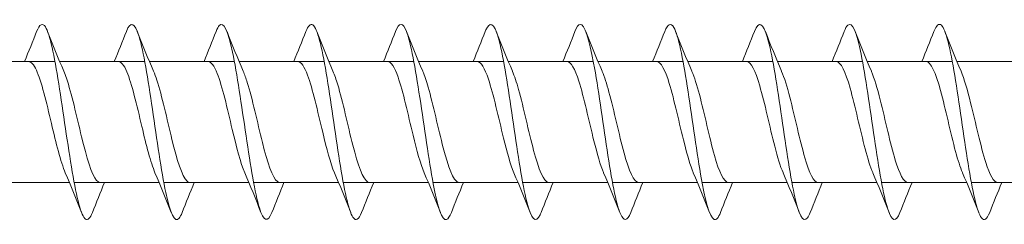
# Model space of a CAD drawing. Units: millimetres. Extents: x 1554 to 2261, y 1627 to 2648.
# Drawn here: x 1709 to 1759, y 1628 to 1638 of the extents above; entities that cross this region are included whole.
import ezdxf

# ---------------------------------------------------------------- set-up
doc = ezdxf.new("R2010")
doc.units = ezdxf.units.MM
doc.layers.get('0').update_dxf_attribs({"lineweight": 5})

msp = doc.modelspace()

# ---------------------------------------------------------------- linework, layer by layer
for p, q in [((1706.031, 1636.177), (1710.392, 1636.177)), ((1710.631, 1636.177), (1714.992, 1636.177)), ((1715.231, 1636.177), (1719.592, 1636.177)), ((1719.831, 1636.177), (1724.192, 1636.177)), ((1724.431, 1636.177), (1728.792, 1636.177)), ((1729.031, 1636.177), (1733.392, 1636.177)), ((1733.631, 1636.177), (1737.992, 1636.177)), ((1738.231, 1636.177), (1742.592, 1636.177)), ((1742.831, 1636.177), (1747.192, 1636.177)), ((1747.431, 1636.177), (1751.792, 1636.177)), ((1752.031, 1636.177), (1756.392, 1636.177)), ((1756.631, 1636.177), (1760.992, 1636.177)), ((1706.771, 1629.977), (1711.131, 1629.977)), ((1711.371, 1629.977), (1715.731, 1629.977)), ((1715.971, 1629.977), (1720.331, 1629.977)), ((1720.571, 1629.977), (1724.931, 1629.977)), ((1725.171, 1629.977), (1729.531, 1629.977)), ((1729.771, 1629.977), (1734.131, 1629.977)), ((1734.371, 1629.977), (1738.731, 1629.977)), ((1738.971, 1629.977), (1743.331, 1629.977)), ((1743.571, 1629.977), (1747.931, 1629.977)), ((1748.171, 1629.977), (1752.531, 1629.977)), ((1752.771, 1629.977), (1757.131, 1629.977)), ((1757.371, 1629.977), (1761.731, 1629.977))]:
    msp.add_line(p, q)
for points, knots in [([(1712.311, 1628.447), (1712.193, 1628.147), (1712.076, 1628.021), (1711.958, 1628.102), (1711.729, 1628.259), (1711.501, 1629.189), (1711.272, 1630.532), (1711.044, 1631.876), (1710.815, 1633.6), (1710.587, 1635.035), (1710.358, 1636.471), (1710.13, 1637.584), (1709.901, 1637.943), (1709.751, 1638.178), (1709.601, 1638.085), (1709.451, 1637.708)], [623.155365, 623.155365, 623.155365, 623.155365, 623.638377, 623.638377, 623.638377, 624.574771, 624.574771, 624.574771, 625.511164, 625.511164, 625.511164, 626.447558, 626.447558, 626.447558, 627.06192, 627.06192, 627.06192, 627.06192]), ([(1716.911, 1628.442), (1716.86, 1628.309), (1716.808, 1628.21), (1716.756, 1628.15), (1716.528, 1627.884), (1716.299, 1628.39), (1716.071, 1629.471), (1715.842, 1630.552), (1715.614, 1632.182), (1715.385, 1633.73), (1715.157, 1635.277), (1714.928, 1636.703), (1714.7, 1637.456), (1714.484, 1638.169), (1714.267, 1638.262), (1714.051, 1637.715)], [616.87218, 616.87218, 616.87218, 616.87218, 617.083619, 617.083619, 617.083619, 618.020013, 618.020013, 618.020013, 618.956407, 618.956407, 618.956407, 619.892801, 619.892801, 619.892801, 620.778735, 620.778735, 620.778735, 620.778735]), ([(1721.511, 1628.439), (1721.297, 1627.899), (1721.084, 1627.982), (1720.87, 1628.674), (1720.641, 1629.414), (1720.413, 1630.831), (1720.184, 1632.376), (1719.956, 1633.921), (1719.727, 1635.557), (1719.499, 1636.649), (1719.27, 1637.741), (1719.042, 1638.263), (1718.813, 1638.012), (1718.759, 1637.953), (1718.705, 1637.851), (1718.651, 1637.711)], [610.588994, 610.588994, 610.588994, 610.588994, 611.465255, 611.465255, 611.465255, 612.401649, 612.401649, 612.401649, 613.338043, 613.338043, 613.338043, 614.274437, 614.274437, 614.274437, 614.49555, 614.49555, 614.49555, 614.49555]), ([(1726.111, 1628.446), (1725.964, 1628.074), (1725.816, 1627.978), (1725.669, 1628.2), (1725.44, 1628.544), (1725.212, 1629.644), (1724.983, 1631.074), (1724.754, 1632.504), (1724.526, 1634.228), (1724.297, 1635.579), (1724.069, 1636.93), (1723.84, 1637.875), (1723.612, 1638.046), (1723.492, 1638.137), (1723.371, 1638.012), (1723.251, 1637.706)], [604.305809, 604.305809, 604.305809, 604.305809, 604.910497, 604.910497, 604.910497, 605.846891, 605.846891, 605.846891, 606.783285, 606.783285, 606.783285, 607.719679, 607.719679, 607.719679, 608.212364, 608.212364, 608.212364, 608.212364]), ([(1730.711, 1628.445), (1730.63, 1628.236), (1730.549, 1628.11), (1730.467, 1628.083), (1730.239, 1628.006), (1730.01, 1628.708), (1729.782, 1629.918), (1729.553, 1631.128), (1729.325, 1632.815), (1729.096, 1634.327), (1728.868, 1635.838), (1728.639, 1637.135), (1728.411, 1637.717), (1728.224, 1638.191), (1728.038, 1638.179), (1727.851, 1637.712)], [598.022624, 598.022624, 598.022624, 598.022624, 598.35574, 598.35574, 598.35574, 599.292134, 599.292134, 599.292134, 600.228528, 600.228528, 600.228528, 601.164922, 601.164922, 601.164922, 601.929179, 601.929179, 601.929179, 601.929179]), ([(1735.311, 1628.439), (1735.296, 1628.4), (1735.281, 1628.364), (1735.266, 1628.332), (1735.038, 1627.84), (1734.809, 1628.093), (1734.581, 1628.994), (1734.352, 1629.895), (1734.124, 1631.422), (1733.895, 1632.982), (1733.667, 1634.542), (1733.438, 1636.098), (1733.21, 1637.047), (1732.981, 1637.996), (1732.753, 1638.314), (1732.524, 1637.878), (1732.5, 1637.832), (1732.475, 1637.777), (1732.451, 1637.714)], [591.739438, 591.739438, 591.739438, 591.739438, 591.800982, 591.800982, 591.800982, 592.737376, 592.737376, 592.737376, 593.67377, 593.67377, 593.67377, 594.610164, 594.610164, 594.610164, 595.546558, 595.546558, 595.546558, 595.645994, 595.645994, 595.645994, 595.645994]), ([(1739.911, 1628.443), (1739.734, 1627.999), (1739.557, 1627.961), (1739.379, 1628.37), (1739.151, 1628.896), (1738.922, 1630.149), (1738.694, 1631.645), (1738.465, 1633.14), (1738.237, 1634.84), (1738.008, 1636.086), (1737.78, 1637.333), (1737.551, 1638.094), (1737.323, 1638.076), (1737.232, 1638.069), (1737.142, 1637.94), (1737.051, 1637.707)], [585.456253, 585.456253, 585.456253, 585.456253, 586.182618, 586.182618, 586.182618, 587.119012, 587.119012, 587.119012, 588.055406, 588.055406, 588.055406, 588.9918, 588.9918, 588.9918, 589.362808, 589.362808, 589.362808, 589.362808]), ([(1744.511, 1628.447), (1744.4, 1628.164), (1744.289, 1628.035), (1744.178, 1628.09), (1743.95, 1628.203), (1743.721, 1629.091), (1743.493, 1630.412), (1743.264, 1631.733), (1743.036, 1633.452), (1742.807, 1634.905), (1742.579, 1636.357), (1742.35, 1637.507), (1742.122, 1637.909), (1741.965, 1638.184), (1741.808, 1638.102), (1741.651, 1637.708)], [579.173068, 579.173068, 579.173068, 579.173068, 579.627861, 579.627861, 579.627861, 580.564254, 580.564254, 580.564254, 581.500648, 581.500648, 581.500648, 582.437042, 582.437042, 582.437042, 583.079623, 583.079623, 583.079623, 583.079623]), ([(1749.111, 1628.441), (1749.067, 1628.326), (1749.022, 1628.236), (1748.977, 1628.176), (1748.749, 1627.867), (1748.52, 1628.326), (1748.292, 1629.375), (1748.063, 1630.424), (1747.835, 1632.037), (1747.606, 1633.59), (1747.378, 1635.142), (1747.149, 1636.595), (1746.92, 1637.387), (1746.697, 1638.159), (1746.474, 1638.282), (1746.251, 1637.715)], [572.889883, 572.889883, 572.889883, 572.889883, 573.073103, 573.073103, 573.073103, 574.009497, 574.009497, 574.009497, 574.945891, 574.945891, 574.945891, 575.882285, 575.882285, 575.882285, 576.796438, 576.796438, 576.796438, 576.796438]), ([(1753.711, 1628.439), (1753.504, 1627.918), (1753.297, 1627.974), (1753.09, 1628.609), (1752.862, 1629.31), (1752.633, 1630.698), (1752.405, 1632.237), (1752.176, 1633.775), (1751.948, 1635.426), (1751.719, 1636.549), (1751.491, 1637.672), (1751.262, 1638.24), (1751.034, 1638.033), (1750.973, 1637.977), (1750.912, 1637.868), (1750.851, 1637.71)], [566.606697, 566.606697, 566.606697, 566.606697, 567.454739, 567.454739, 567.454739, 568.391133, 568.391133, 568.391133, 569.327527, 569.327527, 569.327527, 570.263921, 570.263921, 570.263921, 570.513252, 570.513252, 570.513252, 570.513252]), ([(1758.311, 1628.447), (1758.171, 1628.091), (1758.03, 1627.985), (1757.889, 1628.171), (1757.661, 1628.471), (1757.432, 1629.533), (1757.204, 1630.945), (1756.975, 1632.357), (1756.747, 1634.084), (1756.518, 1635.456), (1756.29, 1636.829), (1756.061, 1637.814), (1755.833, 1638.029), (1755.705, 1638.149), (1755.578, 1638.029), (1755.451, 1637.706)], [560.323512, 560.323512, 560.323512, 560.323512, 560.899981, 560.899981, 560.899981, 561.836375, 561.836375, 561.836375, 562.772769, 562.772769, 562.772769, 563.709163, 563.709163, 563.709163, 564.230067, 564.230067, 564.230067, 564.230067]), ([(1710.918, 1630.477), (1710.682, 1631.025), (1710.445, 1631.995), (1710.209, 1632.996), (1709.951, 1634.086), (1709.694, 1635.171), (1709.436, 1635.733), (1709.304, 1636.022), (1709.172, 1636.167), (1709.04, 1636.167)], [624.113419, 624.113419, 624.113419, 624.113419, 625.082427, 625.082427, 625.082427, 626.13769, 626.13769, 626.13769, 626.679439, 626.679439, 626.679439, 626.679439]), ([(1715.518, 1630.477), (1715.294, 1631), (1715.069, 1631.897), (1714.844, 1632.846), (1714.587, 1633.933), (1714.329, 1635.046), (1714.072, 1635.652), (1713.928, 1635.992), (1713.784, 1636.166), (1713.64, 1636.167)], [617.830234, 617.830234, 617.830234, 617.830234, 618.750849, 618.750849, 618.750849, 619.806112, 619.806112, 619.806112, 620.396254, 620.396254, 620.396254, 620.396254]), ([(1720.118, 1630.478), (1719.905, 1630.974), (1719.693, 1631.802), (1719.48, 1632.696), (1719.222, 1633.779), (1718.965, 1634.916), (1718.707, 1635.566), (1718.551, 1635.959), (1718.396, 1636.165), (1718.24, 1636.168)], [611.547048, 611.547048, 611.547048, 611.547048, 612.419272, 612.419272, 612.419272, 613.474535, 613.474535, 613.474535, 614.113068, 614.113068, 614.113068, 614.113068]), ([(1724.718, 1630.479), (1724.517, 1630.948), (1724.316, 1631.709), (1724.115, 1632.548), (1723.858, 1633.623), (1723.6, 1634.782), (1723.343, 1635.474), (1723.175, 1635.924), (1723.007, 1636.164), (1722.84, 1636.169)], [605.263863, 605.263863, 605.263863, 605.263863, 606.087694, 606.087694, 606.087694, 607.142957, 607.142957, 607.142957, 607.829883, 607.829883, 607.829883, 607.829883]), ([(1729.318, 1630.481), (1729.129, 1630.921), (1728.94, 1631.619), (1728.751, 1632.401), (1728.493, 1633.465), (1728.236, 1634.644), (1727.978, 1635.376), (1727.799, 1635.885), (1727.619, 1636.164), (1727.44, 1636.17)], [598.980678, 598.980678, 598.980678, 598.980678, 599.756117, 599.756117, 599.756117, 600.81138, 600.81138, 600.81138, 601.546698, 601.546698, 601.546698, 601.546698]), ([(1733.918, 1630.482), (1733.741, 1630.895), (1733.563, 1631.531), (1733.386, 1632.255), (1733.129, 1633.307), (1732.871, 1634.503), (1732.613, 1635.272), (1732.422, 1635.844), (1732.231, 1636.164), (1732.04, 1636.171)], [592.697492, 592.697492, 592.697492, 592.697492, 593.424539, 593.424539, 593.424539, 594.479802, 594.479802, 594.479802, 595.263512, 595.263512, 595.263512, 595.263512]), ([(1738.518, 1630.483), (1738.353, 1630.867), (1738.187, 1631.445), (1738.021, 1632.112), (1737.764, 1633.148), (1737.506, 1634.358), (1737.249, 1635.164), (1737.046, 1635.8), (1736.843, 1636.165), (1736.64, 1636.173)], [586.414307, 586.414307, 586.414307, 586.414307, 587.092962, 587.092962, 587.092962, 588.148225, 588.148225, 588.148225, 588.980327, 588.980327, 588.980327, 588.980327]), ([(1743.118, 1630.483), (1742.965, 1630.84), (1742.811, 1631.362), (1742.657, 1631.97), (1742.399, 1632.989), (1742.142, 1634.21), (1741.884, 1635.051), (1741.669, 1635.752), (1741.455, 1636.166), (1741.24, 1636.174)], [580.131122, 580.131122, 580.131122, 580.131122, 580.761384, 580.761384, 580.761384, 581.816647, 581.816647, 581.816647, 582.697142, 582.697142, 582.697142, 582.697142]), ([(1747.718, 1630.484), (1747.576, 1630.812), (1747.434, 1631.281), (1747.292, 1631.832), (1747.035, 1632.83), (1746.777, 1634.059), (1746.52, 1634.933), (1746.293, 1635.702), (1746.066, 1636.168), (1745.84, 1636.175)], [573.847937, 573.847937, 573.847937, 573.847937, 574.429807, 574.429807, 574.429807, 575.485069, 575.485069, 575.485069, 576.413956, 576.413956, 576.413956, 576.413956]), ([(1752.318, 1630.484), (1752.188, 1630.784), (1752.058, 1631.202), (1751.928, 1631.696), (1751.67, 1632.672), (1751.413, 1633.907), (1751.155, 1634.811), (1750.917, 1635.648), (1750.678, 1636.171), (1750.44, 1636.176)], [567.564751, 567.564751, 567.564751, 567.564751, 568.098229, 568.098229, 568.098229, 569.153492, 569.153492, 569.153492, 570.130771, 570.130771, 570.130771, 570.130771]), ([(1756.918, 1630.485), (1756.8, 1630.756), (1756.682, 1631.126), (1756.563, 1631.563), (1756.306, 1632.515), (1756.048, 1633.752), (1755.791, 1634.684), (1755.54, 1635.59), (1755.29, 1636.174), (1755.04, 1636.177)], [561.281566, 561.281566, 561.281566, 561.281566, 561.766651, 561.766651, 561.766651, 562.821914, 562.821914, 562.821914, 563.847586, 563.847586, 563.847586, 563.847586]), ([(1712.723, 1629.982), (1712.657, 1629.98), (1712.592, 1630.014), (1712.527, 1630.087), (1712.269, 1630.376), (1712.012, 1631.26), (1711.754, 1632.317), (1711.497, 1633.374), (1711.239, 1634.563), (1710.981, 1635.317), (1710.936, 1635.451), (1710.89, 1635.57), (1710.844, 1635.674)], [623.537846, 623.537846, 623.537846, 623.537846, 623.80581, 623.80581, 623.80581, 624.861073, 624.861073, 624.861073, 625.916336, 625.916336, 625.916336, 626.103866, 626.103866, 626.103866, 626.103866]), ([(1717.323, 1629.981), (1717.269, 1629.979), (1717.216, 1630.002), (1717.162, 1630.051), (1716.905, 1630.289), (1716.647, 1631.13), (1716.389, 1632.173), (1716.132, 1633.216), (1715.874, 1634.42), (1715.617, 1635.211), (1715.559, 1635.388), (1715.502, 1635.542), (1715.444, 1635.673)], [617.254661, 617.254661, 617.254661, 617.254661, 617.474233, 617.474233, 617.474233, 618.529496, 618.529496, 618.529496, 619.584759, 619.584759, 619.584759, 619.820681, 619.820681, 619.820681, 619.820681]), ([(1721.923, 1629.98), (1721.881, 1629.978), (1721.839, 1629.992), (1721.797, 1630.022), (1721.54, 1630.208), (1721.282, 1631.004), (1721.025, 1632.03), (1720.767, 1633.057), (1720.51, 1634.273), (1720.252, 1635.1), (1720.183, 1635.322), (1720.114, 1635.514), (1720.044, 1635.672)], [610.971476, 610.971476, 610.971476, 610.971476, 611.142655, 611.142655, 611.142655, 612.197918, 612.197918, 612.197918, 613.253181, 613.253181, 613.253181, 613.537496, 613.537496, 613.537496, 613.537496]), ([(1726.523, 1629.978), (1726.493, 1629.977), (1726.463, 1629.985), (1726.433, 1630), (1726.175, 1630.134), (1725.918, 1630.883), (1725.66, 1631.89), (1725.403, 1632.898), (1725.145, 1634.124), (1724.888, 1634.984), (1724.807, 1635.255), (1724.725, 1635.486), (1724.644, 1635.671)], [604.68829, 604.68829, 604.68829, 604.68829, 604.811078, 604.811078, 604.811078, 605.866341, 605.866341, 605.866341, 606.921603, 606.921603, 606.921603, 607.25431, 607.25431, 607.25431, 607.25431]), ([(1731.123, 1629.977), (1731.105, 1629.977), (1731.086, 1629.98), (1731.068, 1629.985), (1730.811, 1630.066), (1730.553, 1630.767), (1730.296, 1631.753), (1730.038, 1632.739), (1729.781, 1633.972), (1729.523, 1634.863), (1729.43, 1635.185), (1729.337, 1635.458), (1729.244, 1635.67)], [598.405105, 598.405105, 598.405105, 598.405105, 598.4795, 598.4795, 598.4795, 599.534763, 599.534763, 599.534763, 600.590026, 600.590026, 600.590026, 600.971125, 600.971125, 600.971125, 600.971125]), ([(1735.723, 1629.977), (1735.716, 1629.977), (1735.71, 1629.977), (1735.704, 1629.978), (1735.446, 1630.006), (1735.189, 1630.657), (1734.931, 1631.619), (1734.674, 1632.581), (1734.416, 1633.818), (1734.159, 1634.738), (1734.054, 1635.113), (1733.949, 1635.429), (1733.844, 1635.669)], [592.12192, 592.12192, 592.12192, 592.12192, 592.147922, 592.147922, 592.147922, 593.203185, 593.203185, 593.203185, 594.258448, 594.258448, 594.258448, 594.68794, 594.68794, 594.68794, 594.68794]), ([(1740.323, 1629.977), (1740.071, 1629.979), (1739.819, 1630.572), (1739.567, 1631.488), (1739.309, 1632.425), (1739.052, 1633.662), (1738.794, 1634.61), (1738.677, 1635.039), (1738.561, 1635.401), (1738.444, 1635.669)], [585.838734, 585.838734, 585.838734, 585.838734, 586.871608, 586.871608, 586.871608, 587.926871, 587.926871, 587.926871, 588.404754, 588.404754, 588.404754, 588.404754]), ([(1744.923, 1629.977), (1744.683, 1629.982), (1744.442, 1630.514), (1744.202, 1631.362), (1743.945, 1632.27), (1743.687, 1633.505), (1743.429, 1634.478), (1743.301, 1634.963), (1743.173, 1635.373), (1743.044, 1635.669)], [579.555549, 579.555549, 579.555549, 579.555549, 580.54003, 580.54003, 580.54003, 581.595293, 581.595293, 581.595293, 582.121569, 582.121569, 582.121569, 582.121569]), ([(1749.523, 1629.978), (1749.294, 1629.985), (1749.066, 1630.46), (1748.837, 1631.239), (1748.58, 1632.117), (1748.322, 1633.347), (1748.065, 1634.342), (1747.925, 1634.884), (1747.784, 1635.345), (1747.644, 1635.669)], [573.272364, 573.272364, 573.272364, 573.272364, 574.208453, 574.208453, 574.208453, 575.263716, 575.263716, 575.263716, 575.838384, 575.838384, 575.838384, 575.838384]), ([(1754.123, 1629.979), (1753.906, 1629.987), (1753.69, 1630.409), (1753.473, 1631.12), (1753.215, 1631.966), (1752.958, 1633.188), (1752.7, 1634.204), (1752.548, 1634.804), (1752.396, 1635.318), (1752.244, 1635.67)], [566.989178, 566.989178, 566.989178, 566.989178, 567.876875, 567.876875, 567.876875, 568.932138, 568.932138, 568.932138, 569.555198, 569.555198, 569.555198, 569.555198]), ([(1758.723, 1629.981), (1758.518, 1629.989), (1758.313, 1630.361), (1758.108, 1631.006), (1757.851, 1631.818), (1757.593, 1633.029), (1757.336, 1634.063), (1757.172, 1634.721), (1757.008, 1635.29), (1756.844, 1635.671)], [560.705993, 560.705993, 560.705993, 560.705993, 561.545298, 561.545298, 561.545298, 562.600561, 562.600561, 562.600561, 563.272013, 563.272013, 563.272013, 563.272013])]:
    msp.add_open_spline(points, degree=3, knots=knots)
for points in [[(1708.831, 1636.177), (1709.044, 1636.685), (1709.249, 1637.2), (1709.451, 1637.715)], [(1710.011, 1637.715), (1710.28, 1637.031), (1710.554, 1636.347), (1710.844, 1635.677)], [(1713.431, 1636.177), (1713.644, 1636.685), (1713.849, 1637.2), (1714.051, 1637.715)], [(1714.611, 1637.715), (1714.88, 1637.031), (1715.154, 1636.347), (1715.444, 1635.677)], [(1718.031, 1636.177), (1718.244, 1636.685), (1718.449, 1637.2), (1718.651, 1637.715)], [(1719.211, 1637.715), (1719.48, 1637.031), (1719.754, 1636.347), (1720.044, 1635.677)], [(1722.631, 1636.177), (1722.844, 1636.685), (1723.049, 1637.2), (1723.251, 1637.715)], [(1723.811, 1637.715), (1724.08, 1637.031), (1724.354, 1636.347), (1724.644, 1635.677)], [(1727.231, 1636.177), (1727.444, 1636.685), (1727.649, 1637.2), (1727.851, 1637.715)], [(1728.411, 1637.715), (1728.68, 1637.031), (1728.954, 1636.347), (1729.244, 1635.677)], [(1731.831, 1636.177), (1732.044, 1636.685), (1732.249, 1637.2), (1732.451, 1637.715)], [(1733.011, 1637.715), (1733.28, 1637.031), (1733.554, 1636.347), (1733.844, 1635.677)], [(1736.431, 1636.177), (1736.644, 1636.685), (1736.849, 1637.2), (1737.051, 1637.715)], [(1737.611, 1637.715), (1737.88, 1637.031), (1738.154, 1636.347), (1738.444, 1635.677)], [(1741.031, 1636.177), (1741.244, 1636.685), (1741.449, 1637.2), (1741.651, 1637.715)], [(1742.211, 1637.715), (1742.48, 1637.031), (1742.754, 1636.347), (1743.044, 1635.677)], [(1745.631, 1636.177), (1745.844, 1636.685), (1746.049, 1637.2), (1746.251, 1637.715)], [(1746.811, 1637.715), (1747.08, 1637.031), (1747.354, 1636.347), (1747.644, 1635.677)], [(1750.231, 1636.177), (1750.444, 1636.685), (1750.649, 1637.2), (1750.851, 1637.715)], [(1751.411, 1637.715), (1751.68, 1637.031), (1751.954, 1636.347), (1752.244, 1635.677)], [(1754.831, 1636.177), (1755.044, 1636.685), (1755.249, 1637.2), (1755.451, 1637.715)], [(1756.011, 1637.715), (1756.28, 1637.031), (1756.554, 1636.347), (1756.844, 1635.677)], [(1711.751, 1628.438), (1711.483, 1629.123), (1711.209, 1629.807), (1710.918, 1630.476)], [(1716.351, 1628.438), (1716.083, 1629.123), (1715.809, 1629.807), (1715.518, 1630.476)], [(1720.951, 1628.438), (1720.683, 1629.123), (1720.409, 1629.807), (1720.118, 1630.476)], [(1725.551, 1628.438), (1725.283, 1629.123), (1725.009, 1629.807), (1724.718, 1630.476)], [(1730.151, 1628.438), (1729.883, 1629.123), (1729.609, 1629.807), (1729.318, 1630.476)], [(1734.751, 1628.438), (1734.483, 1629.123), (1734.209, 1629.807), (1733.918, 1630.476)], [(1739.351, 1628.438), (1739.083, 1629.123), (1738.809, 1629.807), (1738.518, 1630.476)], [(1743.951, 1628.438), (1743.683, 1629.123), (1743.409, 1629.807), (1743.118, 1630.476)], [(1748.551, 1628.438), (1748.283, 1629.123), (1748.009, 1629.807), (1747.718, 1630.476)], [(1753.151, 1628.438), (1752.883, 1629.123), (1752.609, 1629.807), (1752.318, 1630.476)], [(1757.751, 1628.438), (1757.483, 1629.123), (1757.209, 1629.807), (1756.918, 1630.476)], [(1712.931, 1629.977), (1712.719, 1629.468), (1712.513, 1628.953), (1712.311, 1628.438)], [(1717.531, 1629.977), (1717.319, 1629.468), (1717.113, 1628.953), (1716.911, 1628.438)], [(1722.131, 1629.977), (1721.919, 1629.468), (1721.713, 1628.953), (1721.511, 1628.438)], [(1726.731, 1629.977), (1726.519, 1629.468), (1726.313, 1628.953), (1726.111, 1628.438)], [(1731.331, 1629.977), (1731.119, 1629.468), (1730.913, 1628.953), (1730.711, 1628.438)], [(1735.931, 1629.977), (1735.719, 1629.468), (1735.513, 1628.953), (1735.311, 1628.438)], [(1740.531, 1629.977), (1740.319, 1629.468), (1740.113, 1628.953), (1739.911, 1628.438)], [(1745.131, 1629.977), (1744.919, 1629.468), (1744.713, 1628.953), (1744.511, 1628.438)], [(1749.731, 1629.977), (1749.519, 1629.468), (1749.313, 1628.953), (1749.111, 1628.438)], [(1754.331, 1629.977), (1754.119, 1629.468), (1753.913, 1628.953), (1753.711, 1628.438)], [(1758.931, 1629.977), (1758.719, 1629.468), (1758.513, 1628.953), (1758.311, 1628.438)]]:
    msp.add_open_spline(points, degree=3)

doc.saveas('drawing.dxf')
